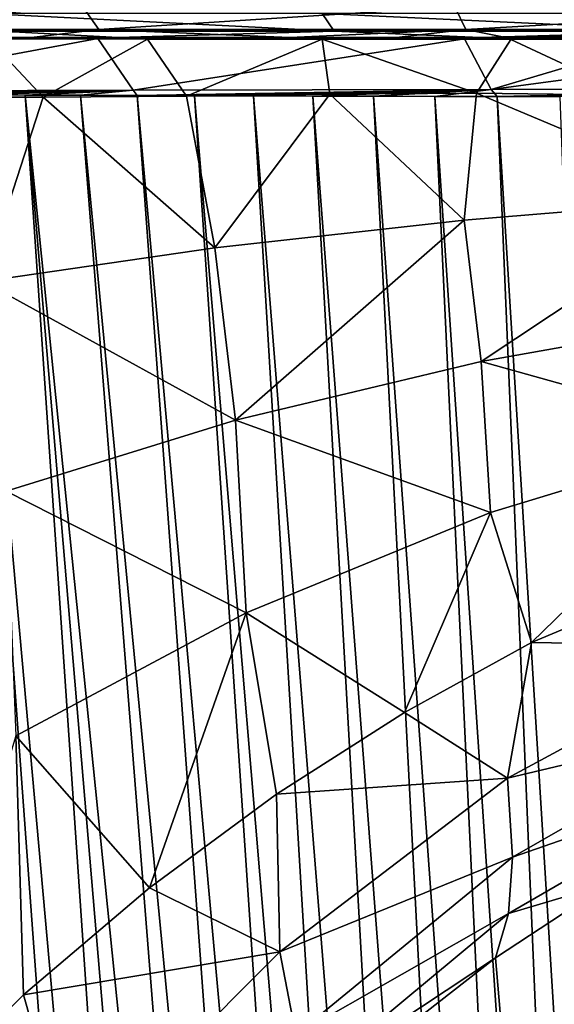
# Model space of a CAD drawing. Units: millimetres. Extents: x -200 to 110, y -96 to 131.
# Drawn here: x -15 to -9, y -26 to -14 of the extents above; entities that cross this region are included whole.
import ezdxf

# ---------------------------------------------------------------- set-up
doc = ezdxf.new("R2010")
doc.units = ezdxf.units.MM
doc.header["$LTSCALE"] = 65.185185
for name, color, linetype in [('25', 7, 'CONTINUOUS'), ('267', 7, 'CONTINUOUS'), ('275', 7, 'CONTINUOUS'), ('276', 7, 'CONTINUOUS'), ('278', 7, 'CONTINUOUS'), ('279', 7, 'CONTINUOUS'), ('280', 7, 'CONTINUOUS'), ('316', 7, 'CONTINUOUS'), ('317', 7, 'CONTINUOUS'), ('43', 7, 'CONTINUOUS'), ('46', 7, 'CONTINUOUS')]:
    doc.layers.add(name, color=color, linetype=linetype)

msp = doc.modelspace()

# ---------------------------------------------------------------- linework, layer by layer
at = {"layer": '25', "color": 7, "linetype": 'Continuous', "true_color": 0xfffff2}
msp.add_3dface([(-9.446, -14, -24.098), (-4.815, -14, -25.463), (-4.791, -14, -25.429), (-9.446, -14, -24.098)], dxfattribs=at)
at = {"layer": '267', "color": 7, "linetype": 'Continuous'}
for points in [[(-9.572, -25.216, 31.374), (-8.568, -36.97, 74.763), (-8.198, -24.317, 31.636), (-9.572, -25.216, 31.374)], [(-10.938, -26.286, 31.063), (-8.568, -36.97, 74.763), (-9.572, -25.216, 31.374), (-10.938, -26.286, 31.063)]]:
    msp.add_3dface(points, dxfattribs=at)
at = {"layer": '275', "color": 7, "linetype": 'Continuous'}
for points in [[(-18.441, -14.686, -18.848), (-17.844, -14.689, -19.41), (-14.996, -45.544, -4.967), (-18.441, -14.686, -18.848)], [(-15.431, -45.614, -4.552), (-18.441, -14.686, -18.848), (-14.996, -45.544, -4.967), (-15.431, -45.614, -4.552)], [(-17.844, -14.689, -19.41), (-17.231, -14.693, -19.953), (-14.564, -45.479, -5.356), (-17.844, -14.689, -19.41)], [(-14.996, -45.544, -4.967), (-17.844, -14.689, -19.41), (-14.564, -45.479, -5.356), (-14.996, -45.544, -4.967)], [(-17.231, -14.693, -19.953), (-16.602, -14.696, -20.475), (-14.137, -45.418, -5.721), (-17.231, -14.693, -19.953)], [(-14.564, -45.479, -5.356), (-17.231, -14.693, -19.953), (-14.137, -45.418, -5.721), (-14.564, -45.479, -5.356)], [(-16.602, -14.696, -20.475), (-15.958, -14.699, -20.978), (-13.711, -45.36, -6.066), (-16.602, -14.696, -20.475)], [(-14.137, -45.418, -5.721), (-16.602, -14.696, -20.475), (-14.042, -45.405, -5.799), (-14.137, -45.418, -5.721)], [(-14.042, -45.405, -5.799), (-16.602, -14.696, -20.475), (-13.711, -45.36, -6.066), (-14.042, -45.405, -5.799)], [(-15.958, -14.699, -20.978), (-15.298, -14.702, -21.459), (-13.214, -45.297, -6.446), (-15.958, -14.699, -20.978)], [(-13.711, -45.36, -6.066), (-15.958, -14.699, -20.978), (-13.214, -45.297, -6.446), (-13.711, -45.36, -6.066)], [(-15.298, -14.702, -21.459), (-14.625, -14.705, -21.921), (-12.209, -45.181, -7.149), (-15.298, -14.702, -21.459)], [(-13.214, -45.297, -6.446), (-15.298, -14.702, -21.459), (-12.714, -45.237, -6.806), (-13.214, -45.297, -6.446)], [(-12.714, -45.237, -6.806), (-15.298, -14.702, -21.459), (-12.209, -45.181, -7.149), (-12.714, -45.237, -6.806)], [(-14.625, -14.705, -21.921), (-13.937, -14.708, -22.361), (-11.704, -45.128, -7.471), (-14.625, -14.705, -21.921)], [(-12.209, -45.181, -7.149), (-14.625, -14.705, -21.921), (-11.704, -45.128, -7.471), (-12.209, -45.181, -7.149)], [(-13.937, -14.708, -22.361), (-13.235, -14.71, -22.78), (-11.2, -45.078, -7.774), (-13.937, -14.708, -22.361)], [(-11.704, -45.128, -7.471), (-13.937, -14.708, -22.361), (-11.2, -45.078, -7.774), (-11.704, -45.128, -7.471)], [(-13.235, -14.71, -22.78), (-12.52, -14.713, -23.177), (-10.695, -45.032, -8.058), (-13.235, -14.71, -22.78)], [(-11.2, -45.078, -7.774), (-13.235, -14.71, -22.78), (-10.695, -45.032, -8.058), (-11.2, -45.078, -7.774)], [(-12.52, -14.713, -23.177), (-11.794, -14.715, -23.553), (-10.089, -44.981, -8.376), (-12.52, -14.713, -23.177)], [(-10.695, -45.032, -8.058), (-12.52, -14.713, -23.177), (-10.089, -44.981, -8.376), (-10.695, -45.032, -8.058)], [(-11.794, -14.715, -23.553), (-11.056, -14.717, -23.905), (-9.486, -44.935, -8.67), (-11.794, -14.715, -23.553)], [(-10.089, -44.981, -8.376), (-11.794, -14.715, -23.553), (-9.486, -44.935, -8.67), (-10.089, -44.981, -8.376)], [(-11.056, -14.717, -23.905), (-10.308, -14.719, -24.234), (-8.884, -44.893, -8.939), (-11.056, -14.717, -23.905)], [(-9.486, -44.935, -8.67), (-11.056, -14.717, -23.905), (-8.884, -44.893, -8.939), (-9.486, -44.935, -8.67)], [(-10.308, -14.719, -24.234), (-9.551, -14.721, -24.54), (-8.286, -44.856, -9.186), (-10.308, -14.719, -24.234)], [(-8.884, -44.893, -8.939), (-10.308, -14.719, -24.234), (-8.286, -44.856, -9.186), (-8.884, -44.893, -8.939)], [(-9.551, -14.721, -24.54), (-8.785, -14.722, -24.823), (-7.691, -44.822, -9.412), (-9.551, -14.721, -24.54)], [(-8.286, -44.856, -9.186), (-9.551, -14.721, -24.54), (-7.691, -44.822, -9.412), (-8.286, -44.856, -9.186)]]:
    msp.add_3dface(points, dxfattribs=at)
at = {"layer": '276', "color": 7, "linetype": 'Continuous'}
for points in [[(-14.413, -14.014, -21.649), (-18.319, -14.011, -18.459), (-16.124, -14, -20.266), (-14.413, -14.014, -21.649)], [(-14.026, -14, -21.765), (-14.413, -14.014, -21.649), (-16.124, -14, -20.266), (-14.026, -14, -21.765)], [(-9.946, -14.016, -24.033), (-14.413, -14.014, -21.649), (-10.64, -14, -23.597), (-9.946, -14.016, -24.033)], [(-10.64, -14, -23.597), (-14.413, -14.014, -21.649), (-11.801, -14, -23.041), (-10.64, -14, -23.597)], [(-11.801, -14, -23.041), (-14.413, -14.014, -21.649), (-14.026, -14, -21.765), (-11.801, -14, -23.041)], [(-9.446, -14, -24.098), (-9.946, -14.016, -24.033), (-10.64, -14, -23.597), (-9.446, -14, -24.098)], [(-9.946, -14.016, -24.033), (-9.446, -14, -24.098), (-7.543, -14.018, -24.892), (-9.946, -14.016, -24.033)], [(-9.446, -14, -24.098), (-4.791, -14, -25.429), (-7.543, -14.018, -24.892), (-9.446, -14, -24.098)], [(-9.621, -14.633, -24.547), (-13.937, -14.708, -22.361), (-13.985, -14.643, -22.357), (-9.621, -14.633, -24.547)], [(-13.235, -14.71, -22.78), (-13.937, -14.708, -22.361), (-9.621, -14.633, -24.547), (-13.235, -14.71, -22.78)], [(-12.52, -14.713, -23.177), (-13.235, -14.71, -22.78), (-9.621, -14.633, -24.547), (-12.52, -14.713, -23.177)], [(-11.794, -14.715, -23.553), (-12.52, -14.713, -23.177), (-9.621, -14.633, -24.547), (-11.794, -14.715, -23.553)], [(-11.056, -14.717, -23.905), (-11.794, -14.715, -23.553), (-9.621, -14.633, -24.547), (-11.056, -14.717, -23.905)], [(-10.308, -14.719, -24.234), (-11.056, -14.717, -23.905), (-9.621, -14.633, -24.547), (-10.308, -14.719, -24.234)], [(-9.551, -14.721, -24.54), (-10.308, -14.719, -24.234), (-9.621, -14.633, -24.547), (-9.551, -14.721, -24.54)], [(-4.884, -14.625, -25.904), (-9.551, -14.721, -24.54), (-9.621, -14.633, -24.547), (-4.884, -14.625, -25.904)], [(-8.785, -14.722, -24.823), (-9.551, -14.721, -24.54), (-4.884, -14.625, -25.904), (-8.785, -14.722, -24.823)], [(-13.985, -14.643, -22.357), (-17.844, -14.689, -19.41), (-17.853, -14.655, -19.419), (-13.985, -14.643, -22.357)], [(-17.231, -14.693, -19.953), (-17.844, -14.689, -19.41), (-13.985, -14.643, -22.357), (-17.231, -14.693, -19.953)], [(-16.602, -14.696, -20.475), (-17.231, -14.693, -19.953), (-13.985, -14.643, -22.357), (-16.602, -14.696, -20.475)], [(-15.958, -14.699, -20.978), (-16.602, -14.696, -20.475), (-13.985, -14.643, -22.357), (-15.958, -14.699, -20.978)], [(-15.298, -14.702, -21.459), (-15.958, -14.699, -20.978), (-13.985, -14.643, -22.357), (-15.298, -14.702, -21.459)], [(-14.625, -14.705, -21.921), (-15.298, -14.702, -21.459), (-13.985, -14.643, -22.357), (-14.625, -14.705, -21.921)], [(-13.937, -14.708, -22.361), (-14.625, -14.705, -21.921), (-13.985, -14.643, -22.357), (-13.937, -14.708, -22.361)]]:
    msp.add_3dface(points, dxfattribs=at)
at = {"layer": '278', "color": 7, "linetype": 'Continuous'}
for points in [[(-14.798, -14, 21.232), (-16.654, -14, 19.818), (-16.606, -14.013, 20.001), (-14.798, -14, 21.232)], [(-12.905, -14.013, 22.55), (-14.798, -14, 21.232), (-16.606, -14.013, 20.001), (-12.905, -14.013, 22.55)], [(-12.905, -14.013, 22.55), (-16.606, -14.013, 20.001), (-13.809, -14.02, 22.043), (-12.905, -14.013, 22.55)], [(-13.809, -14.02, 22.043), (-16.606, -14.013, 20.001), (-15.751, -14.017, 20.698), (-13.809, -14.02, 22.043)], [(-12.816, -14, 22.472), (-14.798, -14, 21.232), (-12.905, -14.013, 22.55), (-12.816, -14, 22.472)], [(-11.681, -14.022, 23.242), (-12.905, -14.013, 22.55), (-13.809, -14.02, 22.043), (-11.681, -14.022, 23.242)], [(-8.823, -14.012, 24.425), (-12.816, -14, 22.472), (-12.905, -14.013, 22.55), (-8.823, -14.012, 24.425)], [(-8.823, -14.012, 24.425), (-12.905, -14.013, 22.55), (-9.384, -14.024, 24.262), (-8.823, -14.012, 24.425)], [(-9.384, -14.024, 24.262), (-12.905, -14.013, 22.55), (-11.681, -14.022, 23.242), (-9.384, -14.024, 24.262)], [(-10.73, -14, 23.531), (-12.816, -14, 22.472), (-8.823, -14.012, 24.425), (-10.73, -14, 23.531)], [(-8.548, -14, 24.406), (-10.73, -14, 23.531), (-8.823, -14.012, 24.425), (-8.548, -14, 24.406)], [(-7.003, -14.023, 25.053), (-8.823, -14.012, 24.425), (-9.384, -14.024, 24.262), (-7.003, -14.023, 25.053)]]:
    msp.add_3dface(points, dxfattribs=at)
at = {"layer": '279', "color": 7, "linetype": 'Continuous'}
for points in [[(-9.131, -21.375, 26.852), (-6.446, -21.418, 28.573), (-6.09, -20.098, 27.72), (-9.131, -21.375, 26.852)], [(-10.68, -22.226, 26.225), (-9.423, -23.026, 27.801), (-9.131, -21.375, 26.852), (-10.68, -22.226, 26.225)], [(-9.423, -23.026, 27.801), (-6.446, -21.418, 28.573), (-9.131, -21.375, 26.852), (-9.423, -23.026, 27.801)], [(-9.423, -23.026, 27.801), (-6.451, -22.319, 29.618), (-6.446, -21.418, 28.573), (-9.423, -23.026, 27.801)], [(-12.239, -23.224, 25.454), (-9.423, -23.026, 27.801), (-10.68, -22.226, 26.225), (-12.239, -23.224, 25.454)], [(-9.364, -23.989, 28.991), (-6.451, -22.319, 29.618), (-9.423, -23.026, 27.801), (-9.364, -23.989, 28.991)], [(-9.364, -23.989, 28.991), (-6.514, -22.997, 30.727), (-6.451, -22.319, 29.618), (-9.364, -23.989, 28.991)], [(-12.196, -25.144, 26.699), (-9.423, -23.026, 27.801), (-12.239, -23.224, 25.454), (-12.196, -25.144, 26.699)], [(-12.196, -25.144, 26.699), (-9.364, -23.989, 28.991), (-9.423, -23.026, 27.801), (-12.196, -25.144, 26.699)], [(-9.411, -24.675, 30.192), (-8.198, -24.317, 31.636), (-6.514, -22.997, 30.727), (-9.411, -24.675, 30.192)], [(-9.411, -24.675, 30.192), (-6.514, -22.997, 30.727), (-9.364, -23.989, 28.991), (-9.411, -24.675, 30.192)], [(-13.787, -24.365, 24.533), (-12.196, -25.144, 26.699), (-12.239, -23.224, 25.454), (-13.787, -24.365, 24.533)], [(-12.004, -26.156, 28.131), (-9.364, -23.989, 28.991), (-12.196, -25.144, 26.699), (-12.004, -26.156, 28.131)], [(-12.004, -26.156, 28.131), (-9.411, -24.675, 30.192), (-9.364, -23.989, 28.991), (-12.004, -26.156, 28.131)], [(-9.572, -25.216, 31.374), (-8.198, -24.317, 31.636), (-9.411, -24.675, 30.192), (-9.572, -25.216, 31.374)], [(-15.319, -25.667, 23.457), (-12.196, -25.144, 26.699), (-13.787, -24.365, 24.533), (-15.319, -25.667, 23.457)], [(-11.988, -26.819, 29.491), (-9.411, -24.675, 30.192), (-12.004, -26.156, 28.131), (-11.988, -26.819, 29.491)], [(-11.988, -26.819, 29.491), (-9.572, -25.216, 31.374), (-9.411, -24.675, 30.192), (-11.988, -26.819, 29.491)], [(-14.744, -27.697, 25.282), (-12.196, -25.144, 26.699), (-15.319, -25.667, 23.457), (-14.744, -27.697, 25.282)], [(-14.744, -27.697, 25.282), (-12.004, -26.156, 28.131), (-12.196, -25.144, 26.699), (-14.744, -27.697, 25.282)], [(-10.938, -26.286, 31.063), (-9.572, -25.216, 31.374), (-11.988, -26.819, 29.491), (-10.938, -26.286, 31.063)], [(-16.816, -27.146, 22.235), (-14.744, -27.697, 25.282), (-15.319, -25.667, 23.457), (-16.816, -27.146, 22.235)]]:
    msp.add_3dface(points, dxfattribs=at)
at = {"layer": '280', "color": 7, "linetype": 'Continuous'}
for points in [[(-15.079, -14.728, 21.695), (-16.849, -14.727, 20.349), (-15.81, -16.973, 21.408), (-15.079, -14.728, 21.695)], [(-12.991, -16.564, 23.276), (-15.079, -14.728, 21.695), (-15.81, -16.973, 21.408), (-12.991, -16.564, 23.276)], [(-13.335, -14.714, 22.799), (-15.079, -14.728, 21.695), (-12.991, -16.564, 23.276), (-13.335, -14.714, 22.799)], [(-11.588, -14.691, 23.72), (-13.335, -14.714, 22.799), (-12.991, -16.564, 23.276), (-11.588, -14.691, 23.72)], [(-9.953, -16.228, 24.733), (-11.588, -14.691, 23.72), (-12.991, -16.564, 23.276), (-9.953, -16.228, 24.733)], [(-9.803, -14.681, 24.505), (-11.588, -14.691, 23.72), (-9.953, -16.228, 24.733), (-9.803, -14.681, 24.505)], [(-6.752, -15.962, 25.793), (-9.803, -14.681, 24.505), (-9.953, -16.228, 24.733), (-6.752, -15.962, 25.793)], [(-7.931, -14.703, 25.187), (-9.803, -14.681, 24.505), (-6.752, -15.962, 25.793), (-7.931, -14.703, 25.187)], [(-6.752, -15.962, 25.793), (-9.953, -16.228, 24.733), (-9.746, -17.95, 25.22), (-6.752, -15.962, 25.793)], [(-6.612, -17.392, 26.258), (-6.752, -15.962, 25.793), (-9.746, -17.95, 25.22), (-6.612, -17.392, 26.258)], [(-9.953, -16.228, 24.733), (-12.991, -16.564, 23.276), (-12.736, -18.663, 23.744), (-9.953, -16.228, 24.733)], [(-9.746, -17.95, 25.22), (-9.953, -16.228, 24.733), (-12.736, -18.663, 23.744), (-9.746, -17.95, 25.22)], [(-12.991, -16.564, 23.276), (-15.81, -16.973, 21.408), (-12.736, -18.663, 23.744), (-12.991, -16.564, 23.276)], [(-12.736, -18.663, 23.744), (-15.81, -16.973, 21.408), (-15.532, -19.528, 21.81), (-12.736, -18.663, 23.744)], [(-6.612, -17.392, 26.258), (-9.746, -17.95, 25.22), (-6.531, -18.846, 26.864), (-6.612, -17.392, 26.258)], [(-9.746, -17.95, 25.22), (-12.736, -18.663, 23.744), (-9.632, -19.788, 25.842), (-9.746, -17.95, 25.22)], [(-6.531, -18.846, 26.864), (-9.746, -17.95, 25.22), (-9.632, -19.788, 25.842), (-6.531, -18.846, 26.864)], [(-12.736, -18.663, 23.744), (-15.532, -19.528, 21.81), (-12.608, -21.014, 24.348), (-12.736, -18.663, 23.744)], [(-9.632, -19.788, 25.842), (-12.736, -18.663, 23.744), (-12.608, -21.014, 24.348), (-9.632, -19.788, 25.842)], [(-9.131, -21.375, 26.852), (-6.531, -18.846, 26.864), (-9.632, -19.788, 25.842), (-9.131, -21.375, 26.852)], [(-9.131, -21.375, 26.852), (-6.09, -20.098, 27.72), (-6.531, -18.846, 26.864), (-9.131, -21.375, 26.852)], [(-12.608, -21.014, 24.348), (-15.532, -19.528, 21.81), (-15.414, -22.511, 22.373), (-12.608, -21.014, 24.348)], [(-10.68, -22.226, 26.225), (-9.632, -19.788, 25.842), (-12.608, -21.014, 24.348), (-10.68, -22.226, 26.225)], [(-10.68, -22.226, 26.225), (-9.131, -21.375, 26.852), (-9.632, -19.788, 25.842), (-10.68, -22.226, 26.225)], [(-13.787, -24.365, 24.533), (-12.608, -21.014, 24.348), (-15.414, -22.511, 22.373), (-13.787, -24.365, 24.533)], [(-13.787, -24.365, 24.533), (-12.239, -23.224, 25.454), (-12.608, -21.014, 24.348), (-13.787, -24.365, 24.533)], [(-12.239, -23.224, 25.454), (-10.68, -22.226, 26.225), (-12.608, -21.014, 24.348), (-12.239, -23.224, 25.454)], [(-16.816, -27.146, 22.235), (-15.319, -25.667, 23.457), (-15.414, -22.511, 22.373), (-16.816, -27.146, 22.235)], [(-15.319, -25.667, 23.457), (-13.787, -24.365, 24.533), (-15.414, -22.511, 22.373), (-15.319, -25.667, 23.457)]]:
    msp.add_3dface(points, dxfattribs=at)
at = {"layer": '316', "color": 7, "linetype": 'Continuous'}
for points in [[(-14.167, -14, 21.203), (-18.031, -14, 18.031), (-14.798, -14, 21.232), (-14.167, -14, 21.203)], [(-18.031, -14, 18.031), (-16.654, -14, 19.818), (-14.798, -14, 21.232), (-18.031, -14, 18.031)], [(-17.987, -14, -18.373), (-15.222, -14, -20.82), (-16.124, -14, -20.266), (-17.987, -14, -18.373)], [(-15.222, -14, -20.82), (-14.026, -14, -21.765), (-16.124, -14, -20.266), (-15.222, -14, -20.82)], [(-15.222, -14, -20.82), (-12.077, -14, -22.856), (-14.026, -14, -21.765), (-15.222, -14, -20.82)], [(-14.167, -14, 21.203), (-14.798, -14, 21.232), (-12.816, -14, 22.472), (-14.167, -14, 21.203)], [(-9.758, -14, 23.559), (-14.167, -14, 21.203), (-10.73, -14, 23.531), (-9.758, -14, 23.559)], [(-14.167, -14, 21.203), (-12.816, -14, 22.472), (-10.73, -14, 23.531), (-14.167, -14, 21.203)], [(-12.077, -14, -22.856), (-11.801, -14, -23.041), (-14.026, -14, -21.765), (-12.077, -14, -22.856)], [(-12.077, -14, -22.856), (-10.776, -14, -23.517), (-11.801, -14, -23.041), (-12.077, -14, -22.856)], [(-10.776, -14, -23.517), (-10.64, -14, -23.597), (-11.801, -14, -23.041), (-10.776, -14, -23.517)], [(-10.776, -14, -23.517), (-9.446, -14, -24.098), (-10.64, -14, -23.597), (-10.776, -14, -23.517)], [(-9.758, -14, 23.559), (-10.73, -14, 23.531), (-8.548, -14, 24.406), (-9.758, -14, 23.559)], [(-4.975, -14, 25.01), (-9.758, -14, 23.559), (-8.548, -14, 24.406), (-4.975, -14, 25.01)]]:
    msp.add_3dface(points, dxfattribs=at)
at = {"layer": '317', "color": 7, "linetype": 'Continuous'}
for points in [[(-17.853, -14.655, -19.419), (-18.319, -14.011, -18.459), (-14.413, -14.014, -21.649), (-17.853, -14.655, -19.419)], [(-13.985, -14.643, -22.357), (-17.853, -14.655, -19.419), (-14.413, -14.014, -21.649), (-13.985, -14.643, -22.357)], [(-15.751, -14.017, 20.698), (-16.849, -14.727, 20.349), (-15.079, -14.728, 21.695), (-15.751, -14.017, 20.698)], [(-13.809, -14.02, 22.043), (-15.751, -14.017, 20.698), (-15.079, -14.728, 21.695), (-13.809, -14.02, 22.043)], [(-13.809, -14.02, 22.043), (-15.079, -14.728, 21.695), (-13.335, -14.714, 22.799), (-13.809, -14.02, 22.043)], [(-13.985, -14.643, -22.357), (-14.413, -14.014, -21.649), (-9.946, -14.016, -24.033), (-13.985, -14.643, -22.357)], [(-9.621, -14.633, -24.547), (-13.985, -14.643, -22.357), (-9.946, -14.016, -24.033), (-9.621, -14.633, -24.547)], [(-11.681, -14.022, 23.242), (-13.809, -14.02, 22.043), (-13.335, -14.714, 22.799), (-11.681, -14.022, 23.242)], [(-11.681, -14.022, 23.242), (-13.335, -14.714, 22.799), (-11.588, -14.691, 23.72), (-11.681, -14.022, 23.242)], [(-9.384, -14.024, 24.262), (-11.681, -14.022, 23.242), (-9.803, -14.681, 24.505), (-9.384, -14.024, 24.262)], [(-11.681, -14.022, 23.242), (-11.588, -14.691, 23.72), (-9.803, -14.681, 24.505), (-11.681, -14.022, 23.242)], [(-9.621, -14.633, -24.547), (-9.946, -14.016, -24.033), (-7.543, -14.018, -24.892), (-9.621, -14.633, -24.547)], [(-9.384, -14.024, 24.262), (-9.803, -14.681, 24.505), (-7.931, -14.703, 25.187), (-9.384, -14.024, 24.262)], [(-9.621, -14.633, -24.547), (-7.543, -14.018, -24.892), (-5.056, -14.019, -25.515), (-9.621, -14.633, -24.547)], [(-4.884, -14.625, -25.904), (-9.621, -14.633, -24.547), (-5.056, -14.019, -25.515), (-4.884, -14.625, -25.904)], [(-7.003, -14.023, 25.053), (-9.384, -14.024, 24.262), (-7.931, -14.703, 25.187), (-7.003, -14.023, 25.053)]]:
    msp.add_3dface(points, dxfattribs=at)
at = {"layer": '43', "color": 7, "linetype": 'Continuous', "true_color": 0xfffff2}
for points in [[(-14.598, -13.626, -22.229), (-18.297, -13.902, -18.674), (-18.432, -13.784, -18.806), (-14.598, -13.626, -22.229)], [(-14.402, -13.902, -21.941), (-18.297, -13.902, -18.674), (-14.598, -13.626, -22.229), (-14.402, -13.902, -21.941)], [(-14.402, -13.902, -21.941), (-14.598, -13.626, -22.229), (-10.065, -13.626, -24.687), (-14.402, -13.902, -21.941)], [(-9.931, -13.902, -24.366), (-14.402, -13.902, -21.941), (-10.065, -13.626, -24.687), (-9.931, -13.902, -24.366)], [(-9.931, -13.902, -24.366), (-10.065, -13.626, -24.687), (-5.133, -13.626, -26.195), (-9.931, -13.902, -24.366)], [(-5.065, -13.902, -25.854), (-9.931, -13.902, -24.366), (-5.133, -13.626, -26.195), (-5.065, -13.902, -25.854)], [(-18.297, -13.902, -18.674), (-14.402, -13.902, -21.941), (-18.146, -13.975, -18.527), (-18.297, -13.902, -18.674)], [(-18.146, -13.975, -18.527), (-14.402, -13.902, -21.941), (-17.987, -14, -18.373), (-18.146, -13.975, -18.527)], [(-17.987, -14, -18.373), (-14.402, -13.902, -21.941), (-15.222, -14, -20.82), (-17.987, -14, -18.373)], [(-15.222, -14, -20.82), (-14.402, -13.902, -21.941), (-12.077, -14, -22.856), (-15.222, -14, -20.82)], [(-14.402, -13.902, -21.941), (-9.931, -13.902, -24.366), (-12.077, -14, -22.856), (-14.402, -13.902, -21.941)], [(-12.077, -14, -22.856), (-9.931, -13.902, -24.366), (-10.776, -14, -23.517), (-12.077, -14, -22.856)], [(-9.931, -13.902, -24.366), (-9.446, -14, -24.098), (-10.776, -14, -23.517), (-9.931, -13.902, -24.366)], [(-5.065, -13.902, -25.854), (-9.446, -14, -24.098), (-9.931, -13.902, -24.366), (-5.065, -13.902, -25.854)], [(-4.815, -14, -25.463), (-9.446, -14, -24.098), (-5.065, -13.902, -25.854), (-4.815, -14, -25.463)]]:
    msp.add_3dface(points, dxfattribs=at)
at = {"layer": '46', "color": 7, "linetype": 'Continuous', "true_color": 0xfffff2}
for points in [[(-15.597, -13.924, 20.654), (-11.537, -13.924, 23.169), (-15.793, -13.707, 20.914), (-15.597, -13.924, 20.654)], [(-11.537, -13.924, 23.169), (-11.681, -13.707, 23.459), (-15.793, -13.707, 20.914), (-11.537, -13.924, 23.169)], [(-11.537, -13.924, 23.169), (-7.083, -13.924, 24.894), (-11.681, -13.707, 23.459), (-11.537, -13.924, 23.169)], [(-7.083, -13.924, 24.894), (-7.172, -13.707, 25.206), (-11.681, -13.707, 23.459), (-7.083, -13.924, 24.894)], [(-18.031, -14, 18.031), (-14.167, -14, 21.203), (-15.597, -13.924, 20.654), (-18.031, -14, 18.031)], [(-15.597, -13.924, 20.654), (-14.167, -14, 21.203), (-11.537, -13.924, 23.169), (-15.597, -13.924, 20.654)], [(-14.167, -14, 21.203), (-9.758, -14, 23.559), (-11.537, -13.924, 23.169), (-14.167, -14, 21.203)], [(-11.537, -13.924, 23.169), (-9.758, -14, 23.559), (-7.083, -13.924, 24.894), (-11.537, -13.924, 23.169)], [(-9.758, -14, 23.559), (-4.975, -14, 25.01), (-7.083, -13.924, 24.894), (-9.758, -14, 23.559)]]:
    msp.add_3dface(points, dxfattribs=at)

doc.saveas('drawing.dxf')
